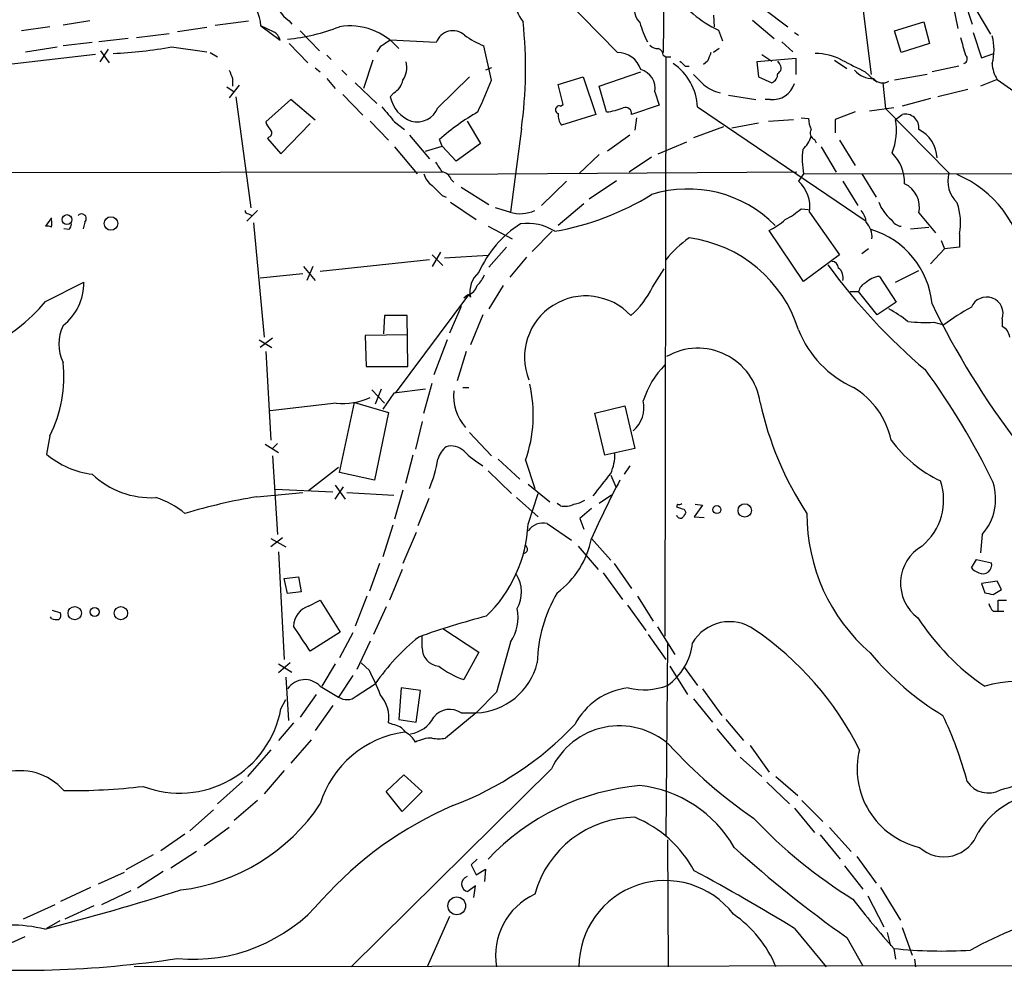
# Model space of a CAD drawing. Extents: x 9 to 1025, y 7 to 819.
# Drawn here: x 607 to 707, y 8 to 104 of the extents above; entities that cross this region are included whole.
import ezdxf

# ---------------------------------------------------------------- set-up
doc = ezdxf.new("R2010")
doc.units = 0
doc.header["$MEASUREMENT"] = 0
doc.layers.add('MAIN', color=5, linetype='CONTINUOUS')

msp = doc.modelspace()

# ---------------------------------------------------------------- linework, layer by layer
at = {"layer": 'MAIN'}
for p, q in [((672.592, 134.7893), (672.2533, 100.584)), ((691.642, 111.6753), (693.3353, 98.3827)), ((661.924, 106.426), (667.5967, 100.584)), ((703.326, 106.0873), (705.4427, 102.4467)), ((682.4133, 105.0713), (684.8687, 103.2087)), ((701.6327, 105.4947), (702.1407, 103.0393)), ((702.818, 105.8333), (703.58, 103.4627)), ((677.3333, 104.394), (677.418, 103.2087)), ((681.3127, 103.886), (683.514, 102.0233)), ((610.0233, 103.2087), (607.1447, 102.7853)), ((614.0873, 103.8013), (611.378, 103.378)), ((625.9407, 103.124), (622.9773, 102.7007)), ((626.7873, 103.378), (630.174, 103.8013)), ((631.444, 103.2933), (633.3913, 101.854)), ((632.714, 102.7007), (631.444, 103.2933)), ((634.3227, 103.8013), (634.5767, 103.4627)), ((677.8413, 102.87), (678.2647, 101.7693)), ((695.706, 102.7853), (698.6693, 103.7167)), ((698.6693, 103.7167), (699.262, 101.5153)), ((617.982, 102.0233), (615.0187, 101.6847)), ((618.8287, 102.108), (622.1307, 102.5313)), ((635.4233, 102.7853), (637.3707, 100.7533)), ((685.546, 102.616), (685.9693, 102.362)), ((696.3833, 100.584), (695.706, 102.7853)), ((703.6647, 102.616), (704.5113, 100.076)), ((607.568, 100.6687), (610.7853, 101.1767)), ((614.3413, 101.6), (611.378, 101.2613)), ((615.95, 100.9227), (615.1033, 99.6527)), ((622.3847, 101.1767), (625.9407, 100.6687)), ((634.3227, 101.5153), (636.1853, 99.568)), ((643.5513, 101.1767), (643.2127, 100.6687)), ((649.224, 101.6), (644.5673, 101.854)), ((654.812, 97.79), (654.05, 101.2613)), ((677.926, 101.0073), (677.3333, 100.584)), ((684.276, 101.6847), (685.3767, 100.6687)), ((699.262, 101.5153), (696.3833, 100.584)), ((614.68, 100.4147), (603.758, 99.1447)), ((615.188, 100.7533), (616.0347, 99.568)), ((626.2793, 100.584), (627.0413, 100.1607)), ((638.1327, 100.33), (638.556, 99.9067)), ((672.2533, 100.33), (672.5073, 100.1607)), ((672.5073, 100.1607), (672.4227, 41.402)), ((672.5073, 100.1607), (673.0153, 100.1607)), ((685.7153, 99.9913), (681.736, 99.6527)), ((682.244, 100.4147), (683.26, 99.7373)), ((685.7153, 98.3827), (685.7153, 99.9913)), ((704.5113, 100.076), (705.7813, 100.4993)), ((636.9473, 99.06), (637.4553, 98.6367)), ((642.7893, 99.822), (641.858, 96.9433)), ((654.812, 99.06), (654.2193, 98.806)), ((674.4547, 99.2293), (674.878, 99.2293)), ((676.7407, 99.7373), (676.3173, 99.3987)), ((681.736, 99.6527), (681.9053, 98.1287)), ((684.022, 99.4833), (683.8527, 99.7373)), ((689.61, 99.822), (690.88, 98.9753)), ((702.2253, 99.2293), (699.516, 98.6367)), ((628.5653, 97.9593), (628.5653, 97.1973)), ((638.1327, 97.9593), (638.9793, 96.9433)), ((639.6567, 98.806), (640.1647, 98.298)), ((649.3933, 94.996), (652.6107, 98.1287)), ((661.5853, 97.3667), (664.1253, 98.1287)), ((664.1253, 98.1287), (665.3953, 94.3187)), ((665.734, 97.1973), (669.9673, 98.6367)), ((681.9053, 98.1287), (683.26, 97.536)), ((692.7427, 98.6367), (693.5893, 97.8747)), ((693.5893, 97.8747), (693.928, 97.6207)), ((699.008, 98.3827), (695.706, 97.79)), ((706.12, 97.8747), (704.4267, 97.1973)), ((627.9727, 97.1127), (628.7347, 96.6047)), ((629.2427, 97.282), (628.2267, 96.012)), ((641.0113, 97.536), (643.2127, 95.4193)), ((662.0933, 95.3347), (661.5853, 97.3667)), ((666.496, 94.5727), (665.734, 97.1973)), ((694.5207, 97.536), (694.7747, 94.9113)), ((628.904, 96.0967), (630.428, 84.836)), ((639.7413, 96.3507), (641.7733, 94.234)), ((644.906, 96.52), (644.5673, 96.0967)), ((671.4067, 96.6047), (671.83, 95.25)), ((678.8573, 96.266), (681.6513, 95.8427)), ((699.3467, 95.9273), (696.468, 95.1653)), ((703.1567, 96.8587), (700.1087, 96.0967)), ((634.492, 95.8427), (631.952, 93.5567)), ((636.9473, 93.726), (634.492, 95.8427)), ((661.8393, 95.1653), (662.0933, 95.3347)), ((671.83, 95.25), (669.036, 94.3187)), ((675.7247, 95.0807), (692.8273, 83.4813)), ((683.0907, 95.8427), (682.5827, 95.8427)), ((695.6213, 94.996), (693.166, 94.6573)), ((694.7747, 94.9113), (701.2093, 88.392)), ((665.3953, 94.3187), (661.924, 93.218)), ((669.544, 93.98), (669.3747, 92.71)), ((686.2233, 93.98), (686.9853, 93.8953)), ((691.7267, 94.5727), (689.6947, 93.8107)), ((695.7907, 93.8107), (696.468, 94.3187)), ((633.476, 90.3393), (636.4393, 93.3873)), ((642.5353, 93.6413), (644.398, 91.694)), ((644.9907, 93.5567), (646.0067, 92.7947)), ((652.3567, 93.6413), (653.7113, 91.3553)), ((657.86, 92.8793), (656.7593, 84.4127)), ((678.3493, 93.0487), (675.3013, 91.948)), ((679.196, 92.964), (681.9053, 93.472)), ((682.9213, 93.6413), (685.4613, 93.8107)), ((689.6947, 93.8107), (689.6947, 92.456)), ((632.2907, 92.0327), (632.1213, 91.8633)), ((646.5147, 92.202), (648.5467, 89.8313)), ((668.8667, 92.202), (666.5807, 90.5933)), ((632.1213, 91.8633), (633.476, 90.3393)), ((644.9907, 91.0167), (647.2767, 88.3073)), ((648.1233, 90.5933), (649.8167, 91.1013)), ((649.8167, 91.1013), (649.5627, 91.7787)), ((651.256, 89.5773), (649.8167, 91.1013)), ((653.7113, 91.3553), (651.256, 89.5773)), ((671.7453, 90.3393), (674.624, 91.5247)), ((687.578, 91.7787), (687.7473, 91.44)), ((688.2553, 91.0167), (689.7793, 88.4767)), ((690.118, 91.694), (691.7267, 89.154)), ((665.734, 90.2547), (663.702, 88.3073)), ((671.068, 90.0007), (668.782, 88.4767)), ((649.8167, 88.4767), (427.1433, 88.0533)), ((685.8, 88.4767), (650.4093, 88.2227)), ((686.4773, 88.3073), (685.9693, 87.5453)), ((686.4773, 88.3073), (833.374, 88.392)), ((692.404, 88.3073), (693.8433, 85.9367)), ((650.748, 87.7147), (651.002, 87.4607)), ((651.764, 86.9527), (654.558, 85.1747)), ((662.432, 87.5453), (659.892, 85.09)), ((664.718, 85.7673), (667.512, 87.63)), ((690.4567, 87.5453), (691.9807, 85.09)), ((649.8167, 86.106), (650.24, 85.9367)), ((650.6633, 85.4287), (653.288, 83.6507)), ((664.21, 85.2593), (661.5853, 83.058)), ((631.1053, 84.582), (630.0047, 83.4813)), ((630.174, 84.2433), (630.5127, 84.074)), ((656.6747, 84.4127), (655.2353, 84.836)), ((686.2233, 84.7513), (686.9853, 84.6667)), ((687.07, 84.4127), (690.118, 80.0947)), ((698.1613, 84.328), (699.8547, 82.296)), ((610.1927, 83.82), (609.6, 82.9733)), ((613.5793, 83.3967), (613.41, 82.7193)), ((630.682, 83.312), (631.7827, 71.7127)), ((654.4733, 82.9733), (656.9287, 81.7033)), ((697.3147, 82.7193), (699.1773, 82.8887)), ((611.9707, 82.6347), (611.4627, 82.7193)), ((660.9927, 82.4653), (658.9607, 80.4333)), ((686.4773, 77.3853), (683.006, 82.55)), ((702.31, 82.2113), (702.31, 80.8567)), ((700.4473, 81.534), (700.786, 80.6873)), ((649.6473, 80.3487), (648.8007, 78.9093)), ((648.8007, 80.0947), (649.9013, 78.994)), ((654.4733, 80.01), (650.0707, 79.756)), ((656.336, 80.8567), (654.558, 78.8247)), ((690.118, 80.0947), (686.4773, 77.3853)), ((693.0813, 80.6873), (692.404, 80.1793)), ((699.3467, 79.1633), (700.786, 80.6873)), ((702.31, 80.8567), (700.786, 80.6873)), ((635.762, 78.9093), (636.9473, 77.47)), ((636.6933, 78.9093), (636.1007, 77.47)), ((648.5467, 79.5867), (637.4553, 78.4013)), ((658.368, 79.8407), (656.6747, 77.8087)), ((635.6773, 78.1473), (631.3593, 77.724)), ((671.1527, 76.7927), (672.338, 78.6553)), ((695.7907, 77.3007), (698.1613, 78.486)), ((609.6, 75.3533), (613.4947, 77.3007)), ((655.9973, 76.962), (654.558, 74.5913)), ((694.182, 77.8933), (695.8753, 75.2687)), ((645.0753, 66.04), (652.526, 76.0307)), ((652.4413, 76.0307), (652.018, 75.692)), ((652.526, 76.0307), (652.6953, 75.7767)), ((691.2187, 76.3693), (692.0653, 76.3693)), ((693.928, 73.9987), (692.0653, 76.3693)), ((695.8753, 75.2687), (693.928, 73.9987)), ((643.9747, 73.914), (643.89, 72.0513)), ((646.2607, 73.914), (643.9747, 73.914)), ((646.3453, 68.7493), (646.2607, 73.914)), ((651.764, 74.8453), (650.5787, 72.136)), ((653.9653, 73.9987), (652.6953, 70.9507)), ((699.6853, 73.2367), (700.7013, 72.9827)), ((706.628, 73.5753), (706.628, 72.8133)), ((646.2607, 71.9667), (642.0273, 71.882)), ((631.2747, 71.4587), (632.5447, 70.6967)), ((632.6293, 71.628), (631.3593, 70.6967)), ((642.0273, 71.882), (642.112, 68.7493)), ((650.3247, 71.4587), (648.97, 67.9027)), ((631.952, 70.2733), (632.46, 61.2987)), ((652.272, 70.2733), (651.3407, 67.31)), ((642.112, 68.7493), (646.3453, 68.7493)), ((647.954, 64.008), (648.8007, 67.056)), ((642.7047, 66.3787), (643.9747, 65.024)), ((643.636, 66.4633), (643.0433, 64.9393)), ((644.906, 66.04), (643.8053, 64.4313)), ((648.1233, 66.4633), (644.906, 66.04)), ((651.9333, 66.6327), (652.526, 66.6327)), ((639.064, 65.024), (632.3753, 64.262)), ((639.4027, 57.9967), (640.9267, 65.1087)), ((640.9267, 65.1087), (644.398, 64.0927)), ((644.398, 64.0927), (642.9587, 57.2347)), ((665.3107, 64.008), (668.3587, 64.77)), ((666.3267, 59.7747), (665.3107, 64.008)), ((668.3587, 64.77), (669.3747, 60.452)), ((647.7847, 63.1613), (647.1073, 60.3673)), ((652.6107, 62.0607), (654.812, 59.69)), ((610.0233, 61.722), (609.6847, 59.8593)), ((633.1373, 60.96), (632.6293, 60.452)), ((631.8673, 60.8753), (633.222, 60.0287)), ((669.3747, 60.452), (666.3267, 59.7747)), ((632.6293, 59.69), (633.1373, 51.7313)), ((646.8533, 59.7747), (646.0913, 56.896)), ((655.4893, 59.3513), (657.6907, 57.3193)), ((658.2833, 59.2667), (659.2147, 56.388)), ((639.318, 58.5047), (636.27, 56.134)), ((642.9587, 57.2347), (639.4027, 57.9967)), ((654.4733, 58.166), (656.844, 55.88)), ((668.8667, 58.674), (668.274, 57.8273)), ((666.9193, 57.7427), (667.4273, 56.5573)), ((631.0207, 55.5413), (635.6773, 55.9647)), ((632.8833, 56.3033), (638.7253, 56.0493)), ((638.9793, 56.7267), (639.9953, 55.2873)), ((638.9793, 55.2873), (639.826, 56.5573)), ((640.1647, 55.9647), (644.906, 55.7107)), ((645.8373, 56.2187), (644.9907, 53.2553)), ((658.5373, 56.8113), (660.7387, 55.0333)), ((648.462, 55.372), (647.3613, 52.578)), ((657.352, 55.4567), (659.5533, 53.5093)), ((658.5373, 52.7473), (659.5533, 55.88)), ((667.004, 55.7107), (665.734, 54.864)), ((661.8393, 54.61), (661.5007, 54.864)), ((664.972, 54.356), (663.7867, 53.34)), ((673.6927, 54.7793), (673.608, 54.5253)), ((674.37, 54.2713), (674.5393, 53.9327)), ((676.2327, 54.6947), (675.386, 53.5093)), ((675.4707, 54.7793), (676.2327, 54.6947)), ((663.7867, 53.34), (664.21, 52.2393)), ((675.386, 53.5093), (676.402, 53.4247)), ((644.8213, 52.6627), (643.8053, 49.4453)), ((660.4847, 52.832), (662.94, 51.1387)), ((633.6453, 51.3927), (632.46, 50.4613)), ((632.46, 51.308), (633.984, 50.4613)), ((647.192, 51.9007), (645.8373, 48.768)), ((664.972, 51.308), (666.9193, 49.1067)), ((704.596, 51.7313), (704.4267, 49.8687)), ((633.222, 49.9533), (633.8147, 39.0313)), ((663.6173, 50.546), (665.6493, 48.1753)), ((703.4953, 48.3447), (704.0033, 49.1913)), ((704.0033, 49.1913), (705.5273, 48.8527)), ((643.4667, 48.768), (642.4507, 45.974)), ((645.7527, 48.1753), (644.4827, 45.0427)), ((667.258, 48.768), (669.036, 46.228)), ((633.8147, 47.244), (635.254, 47.4133)), ((634.1533, 45.72), (633.8147, 47.244)), ((635.254, 47.4133), (635.508, 45.8893)), ((666.1573, 47.8367), (668.1047, 45.1273)), ((706.12, 46.99), (704.5113, 46.736)), ((706.5433, 46.1433), (706.12, 46.99)), ((704.5113, 46.736), (704.85, 45.8047)), ((705.6967, 45.6353), (706.5433, 46.1433)), ((635.508, 45.8893), (634.1533, 45.72)), ((636.27, 44.45), (637.4553, 45.0427)), ((637.4553, 45.0427), (639.4873, 41.8253)), ((642.1967, 45.466), (641.0113, 42.418)), ((669.6287, 45.466), (671.2373, 42.926)), ((706.2047, 43.942), (706.2047, 45.0427)), ((610.2773, 44.0267), (611.124, 43.7727)), ((644.144, 44.3653), (642.874, 41.5713)), ((668.6127, 44.5347), (670.4753, 41.9947)), ((705.6967, 43.942), (706.2047, 43.942)), ((706.2047, 43.942), (706.7973, 43.942)), ((610.1927, 43.18), (610.108, 43.3493)), ((649.9013, 42.164), (653.542, 39.7933)), ((671.6607, 42.3333), (673.4387, 39.5393)), ((639.4873, 41.8253), (636.4393, 39.878)), ((640.7573, 41.7407), (639.4027, 39.2007)), ((647.7847, 40.2167), (647.7847, 41.402)), ((670.7293, 41.5713), (672.5073, 39.0313)), ((642.5353, 40.894), (641.1807, 38.0153)), ((656.7593, 40.8093), (655.32, 35.7293)), ((672.6767, 40.64), (672.5073, 21.1667)), ((653.542, 39.7933), (652.018, 36.9993)), ((634.4073, 38.6927), (633.222, 37.6767)), ((633.222, 38.608), (634.5767, 37.7613)), ((638.9793, 38.608), (637.6247, 36.322)), ((642.4507, 37.9307), (641.604, 38.6927)), ((672.9307, 38.354), (674.7087, 35.4753)), ((674.37, 38.2693), (675.7247, 36.4067)), ((633.984, 37.2533), (634.238, 32.8507)), ((640.7573, 37.4227), (639.318, 35.2213)), ((637.4553, 36.322), (639.318, 35.2213)), ((641.096, 35.306), (643.0433, 36.576)), ((645.668, 36.1527), (645.414, 32.9353)), ((647.6153, 35.8987), (645.668, 36.1527)), ((676.2327, 36.068), (678.18, 33.3587)), ((633.476, 34.036), (633.984, 34.9673)), ((637.032, 35.4753), (635.4233, 33.1893)), ((647.192, 32.6813), (647.6153, 35.8987)), ((655.32, 35.7293), (653.288, 33.6127)), ((675.3013, 35.052), (677.2487, 32.6813)), ((638.7253, 34.3747), (636.9473, 31.8347)), ((653.288, 33.6127), (650.1553, 31.0727)), ((651.764, 33.6127), (653.288, 33.6127)), ((634.746, 32.5967), (633.222, 30.8187)), ((644.8213, 32.4273), (644.398, 32.5967)), ((645.414, 32.9353), (647.192, 32.6813)), ((677.672, 32.004), (679.6193, 29.718)), ((678.6033, 32.9353), (680.3813, 30.8187)), ((636.524, 30.9033), (634.492, 28.5327)), ((681.0587, 30.3107), (683.006, 27.6013)), ((632.46, 29.8873), (630.0893, 27.178)), ((680.0427, 29.1253), (682.244, 27.178)), ((633.8147, 27.7707), (631.7827, 25.4)), ((660.908, 27.94), (640.588, 7.874)), ((644.144, 25.654), (645.922, 27.3473)), ((645.922, 27.3473), (647.7847, 25.654)), ((683.6833, 27.178), (685.8847, 25.2307)), ((629.5813, 26.67), (627.0413, 24.384)), ((682.752, 26.5853), (685.038, 24.384)), ((645.7527, 23.622), (644.144, 25.654)), ((647.7847, 25.654), (645.7527, 23.622)), ((631.1053, 24.7227), (628.7347, 22.6907)), ((686.308, 24.7227), (688.4247, 22.606)), ((626.618, 23.7913), (624.2473, 21.6747)), ((685.546, 23.9607), (687.578, 21.5053)), ((628.2267, 22.0133), (625.6867, 20.1507)), ((689.102, 22.0133), (691.3033, 19.558)), ((623.7393, 21.336), (621.284, 19.6427)), ((688.1707, 21.2513), (690.2027, 18.796)), ((672.6767, 20.7433), (672.7613, 7.874)), ((620.522, 19.2193), (617.728, 17.6953)), ((624.9247, 19.558), (622.3, 17.8647)), ((691.896, 19.05), (693.8433, 16.3407)), ((653.3727, 18.796), (652.78, 18.2033)), ((652.78, 18.2033), (653.288, 17.1873)), ((690.626, 18.1187), (692.4887, 15.748)), ((617.5587, 17.4413), (614.934, 16.256)), ((621.538, 17.526), (618.9133, 15.8327)), ((653.288, 17.1873), (654.2193, 17.78)), ((654.2193, 17.78), (654.1347, 16.51)), ((653.2033, 16.0867), (652.4413, 15.494)), ((653.034, 14.9013), (653.2033, 16.0867)), ((614.172, 15.9173), (611.124, 14.478)), ((618.236, 15.5787), (615.2727, 14.1393)), ((692.9967, 15.0707), (694.6053, 11.938)), ((694.2667, 15.9173), (696.2987, 12.6153)), ((610.5313, 14.1393), (607.314, 12.7)), ((614.5107, 14.0547), (611.5473, 12.7)), ((611.0393, 12.5307), (609.6847, 11.7687)), ((650.5787, 12.954), (648.2927, 7.874)), ((685.546, 11.7687), (688.7633, 7.874)), ((694.944, 11.3453), (695.2827, 9.9907)), ((696.468, 11.8533), (697.484, 9.0593)), ((607.4833, 10.922), (604.6893, 9.652)), ((690.88, 10.8373), (692.4887, 7.9587)), ((695.6213, 9.7367), (695.7907, 8.636)), ((1024.7207, 8.2973), (618.5747, 7.874)), ((697.738, 8.636), (697.8227, 7.874))]:
    msp.add_line(p, q, dxfattribs=at)
for centre, radius in [((611.7733, 83.6518), 0.5018), ((616.2283, 83.2556), 0.6868), ((677.6856, 54.2434), 0.4058), ((680.5113, 54.1553), 0.6808), ((612.5531, 43.7379), 0.6745), ((614.5724, 43.8659), 0.4578), ((617.2457, 43.7362), 0.6759), ((651.303, 14.05), 0.9018)]:
    msp.add_circle(centre, radius, dxfattribs=at)
for centre, radius, start, end in [((661.9706, 106.7304), 4.9614, 158.575373, 217.403198), ((627.0415, 102.997), 4.4125, 3.850352, 49.280821), ((636.2244, 106.6695), 3.4414, 185.472533, 236.454465), ((671.2687, 105.0393), 1.9752, 141.949978, 225.436894), ((682.6484, 113.144), 11.343, 214.222018, 244.925585), ((631.8991, 122.7401), 20.9232, 276.184877, 291.015845), ((640.4609, 96.79), 6.5053, 40.41262, 99.36169), ((614.762, 98.9726), 43.5266, 351.95272, 6.257275), ((679.5107, 106.2768), 9.9847, 195.360206, 207.38167), ((632.135, 101.5433), 1.2941, 13.891284, 63.423069), ((650.9167, 101.0239), 1.788, 48.448422, 161.20431), ((658.3919, 111.2156), 10.86, 234.611723, 246.433971), ((1147.1483, 228.2189), 462.2875, 195.830806, 196.059989), ((700.5739, 100.8803), 5.2282, 344.501994, 15.498006), ((614.5502, 143.4569), 42.9999, 272.542905, 280.49781), ((813.3995, -152.5075), 305.2934, 123.57418, 123.803342), ((671.6485, 101.9928), 0.9902, 220.782042, 275.60984), ((671.4432, 100.2515), 0.8139, 5.534773, 68.212969), ((667.6179, 98.1076), 2.4765, 18.434217, 90.490487), ((888.6064, 15.5021), 227.997, 158.08868, 158.317839), ((687.7615, 95.1372), 5.363, 60.87224, 91.055591), ((702.6062, 99.949), 0.4828, 285.265529, 52.109403), ((643.9112, 99.1024), 2.3307, 325.730387, 13.65704), ((669.398, 96.9361), 2.0358, 350.631601, 73.761185), ((670.0004, 94.7742), 5.7325, 3.064899, 55.232909), ((801.2006, 226.4832), 179.6053, 224.885409, 225.114592), ((683.5765, 99.0354), 0.6317, 295.928187, 45.153917), ((987.8771, 691.8939), 662.6148, 243.3213241, 243.550511), ((708.6235, 99.5498), 3.0122, 181.265001, 213.786609), ((840.0924, 183.0412), 227.997, 201.682161, 201.91132), ((929.7841, 351.8495), 359.1753, 224.885397, 225.114603), ((682.9008, 98.4188), 0.9531, 292.140777, 2.91674), ((693.4623, 100.3299), 2.374, 219.935049, 273.066572), ((694.486, 98.6404), 1.126, 217.218954, 303.855185), ((734.0495, 135.5953), 46.9351, 233.482607, 241.574952), ((644.0368, 98.1339), 1.833, 298.305625, 349.186605), ((-150.1779, 434.8512), 872.7079, 337.0510306, 337.2802169), ((678.8002, 100.2158), 3.7792, 228.928886, 257.941669), ((683.3502, 98.1247), 2.2967, 263.51242, 342.95046), ((647.8472, 96.7841), 3.3512, 191.836705, 249.68969), ((1025.3554, 411.8184), 495.9514, 219.690975, 219.920158), ((647.2625, 95.8709), 2.3034, 255.454576, 337.677096), ((661.7123, 94.7843), 0.4016, 71.565051, 251.565051), ((666.0306, 100.033), 5.4801, 274.87174, 293.198453), ((668.4065, 94.3996), 0.6347, 352.676791, 110.010871), ((664.5974, 74.9329), 22.5793, 119.562802, 131.748578), ((663.4336, 94.2904), 1.8517, 176.504536, 215.389486), ((690.1395, 94.0436), 3.1577, 182.691875, 203.297943), ((696.7893, 92.973), 1.3835, 352.595552, 103.428564), ((633.5796, 93.9623), 1.6774, 193.993164, 224.113543), ((690.0476, 92.6748), 5.8544, 337.38947, 11.187861), ((632.1011, 92.4395), 0.4487, 294.989129, 52.333315), ((684.5489, 92.8569), 2.7902, 311.361713, 344.628897), ((687.9165, 92.456), 0.7572, 153.428181, 243.445101), ((696.7012, 89.8079), 3.3246, 1.863335, 63.948259), ((695.5287, 89.8483), 9.1816, 174.284439, 189.661961), ((692.5227, 87.4127), 4.201, 358.344064, 45.790822), ((903.4778, 258.3346), 305.2796, 213.578084, 213.807267), ((650.1561, 88.9853), 2.3041, 197.112967, 233.967142), ((649.6981, 87.3816), 1.1015, 17.602583, 83.818923), ((704.2581, 87.5973), 3.1507, 165.390372, 225.658395), ((697.4483, 77.5016), 11.6693, 8.186694, 66.742999), ((903.3085, 340.6138), 359.2107, 224.885409, 225.114592), ((683.7018, 84.9889), 3.4171, 350.292347, 48.42731), ((695.635, 84.9321), 2.5976, 346.551711, 65.262141), ((656.4463, 109.9293), 27.8804, 279.914505, 301.630834), ((674.767, 74.359), 12.3964, 44.566303, 107.361056), ((698.3873, 87.1504), 4.6226, 201.867006, 229.208069), ((696.3662, 83.306), 6.0438, 349.564487, 19.706753), ((613.2512, 83.7459), 0.4792, 313.215636, 136.784365), ((630.1317, 84.5397), 0.2994, 171.878017, 278.121983), ((657.726, 87.7779), 3.5256, 252.651017, 294.976837), ((680.8798, 90.8354), 8.0975, 297.46725, 311.29196), ((690.9142, 83.2783), 1.9168, 3.541466, 42.856217), ((609.7695, 82.0421), 0.9465, 63.440363, 100.316217), ((608.9524, 83.2697), 1.2975, 342.923893, 17.076107), ((611.2677, 83.2867), 0.9588, 317.155503, 356.448267), ((663.8097, 73.7452), 11.2394, 122.472639, 155.999882), ((658.4774, 78.1374), 5.1381, 57.385979, 97.853808), ((679.2694, 89.7371), 8.1004, 297.470089, 311.290791), ((691.0707, 81.8314), 2.3528, 356.878931, 41.704118), ((696.553, 84.3284), 1.3657, 209.750605, 262.861974), ((690.8441, 74.2889), 8.7097, 5.338857, 73.37977), ((681.0917, 72.7189), 10.9936, 124.417019, 141.339052), ((673.1331, 68.4489), 13.4527, 17.412919, 82.547402), ((738.7036, 115.3614), 61.592, 216.091834, 229.66608), ((689.3137, 78.6977), 0.7208, 3.364127, 86.635873), ((655.2777, 76.327), 2.6404, 131.099576, 192.029587), ((650.6502, 79.6608), 3.8335, 315.250475, 335.362339), ((689.2653, 77.7784), 1.2306, 345.487244, 51.386726), ((607.9184, 77.2715), 5.5764, 308.345298, 0.300024), ((652.117, 77.2865), 1.297, 284.479815, 345.510526), ((693.3208, 76.0591), 1.2933, 116.551182, 166.121711), ((694.3814, 75.6016), 2.3004, 94.972762, 135.42798), ((664.389, 69.7), 6.2107, 42.727328, 201.788561), ((662.856, 80.8563), 9.2384, 311.282949, 333.905076), ((595.8934, 86.7341), 17.8156, 270.24217, 320.296631), ((773.8895, 111.2117), 82.6772, 205.899108, 217.431019), ((705.0453, 74.1248), 1.6754, 340.853433, 157.693714), ((689.8055, 64.3243), 11.5579, 51.117221, 62.662089), ((714.6867, 54.0899), 23.5059, 118.431605, 126.510705), ((698.9653, 91.6545), 18.4319, 264.068931, 272.238702), ((615.2645, 71.0353), 4.3098, 154.392792, 205.606009), ((695.8972, 76.3774), 10.6674, 201.460002, 245.993719), ((706.0418, 71.5934), 1.3534, 5.056838, 64.334263), ((675.7582, 64.2294), 6.3774, 7.925034, 119.766946), ((598.4418, 67.6763), 13.0225, 332.791323, 6.598385), ((678.7468, 62.6088), 8.9336, 135.064398, 162.615482), ((642.1164, 26.6049), 70.4638, 25.536367, 36.391174), ((645.3039, 63.8439), 13.7628, 340.574744, 13.134347), ((655.8519, 65.7859), 4.8764, 174.019222, 221.280318), ((687.1648, 59.4675), 8.4044, 12.584858, 58.490352), ((639.6879, 71.8317), 6.8362, 264.763685, 294.614866), ((667.1102, 64.6217), 3.1796, 311.217964, 11.912138), ((714.8608, 72.2847), 33.5622, 192.345826, 213.320989), ((705.8011, 68.7801), 12.8388, 215.641848, 244.938541), ((651.7216, 58.7163), 2.4133, 127.873734, 164.744673), ((650.748, 58.8093), 1.8819, 47.556323, 105.66101), ((659.2389, 67.4185), 10.2116, 224.998413, 238.906821), ((662.9545, 59.7982), 4.3906, 334.557863, 1.902979), ((615.5394, 66.9244), 9.1757, 230.352171, 262.497251), ((634.751, 61.9319), 14.868, 338.106922, 350.004678), ((620.3207, 64.1393), 8.6945, 226.550021, 273.001739), ((758.7616, 9.4152), 102.7205, 152.255449, 155.93122), ((94.5372, 501.2636), 724.0041, 322.0104257, 322.2396113), ((694.6284, 55.2027), 6.0559, 309.740278, 18.756876), ((700.5924, 55.3109), 5.3705, 318.200251, 18.114781), ((618.3646, 47.4812), 8.3321, 49.829744, 73.177258), ((640.4441, -1.4825), 57.7972, 99.383541, 106.799561), ((662.6141, 57.9292), 3.2028, 280.43141, 301.649458), ((662.2203, 57.0658), 2.4852, 261.18127, 293.066602), ((737.4939, 244.9131), 200.8206, 251.450478, 251.679643), ((673.8196, 55.2452), 0.4829, 254.763614, 307.866658), ((801.3699, -30.9712), 152.6259, 146.200557, 146.42974), ((673.989, 53.7493), 0.3875, 190.497939, 303.11188), ((705.3891, 53.7667), 18.5733, 179.749201, 229.190986), ((644.6783, 53.4281), 13.8757, 313.924286, 357.187702), ((660.0704, 51.0214), 1.8574, 77.111509, 145.628901), ((655.9965, 53.123), 9.1572, 306.947359, 348.567973), ((658.0434, 50.2215), 0.4377, 268.154078, 69.217194), ((700.6792, 46.7664), 4.3628, 119.966414, 233.379883), ((704.6378, 49.2329), 1.4471, 217.862135, 254.755646), ((704.676, 48.6151), 0.8838, 241.72427, 15.594553), ((654.4279, 45.8593), 3.4379, 331.065667, 31.728912), ((674.0666, 38.3682), 14.6015, 149.382952, 178.726569), ((747.6281, 257.4189), 215.8947, 258.571593, 258.80075), ((706.628, 256.6925), 211.6502, 269.885409, 270.114592), ((636.973, 42.3352), 2.2285, 108.387794, 177.87072), ((653.0767, 43.307), 4.4497, 325.853167, 11.524579), ((706.8999, 45.1092), 1.6763, 193.988163, 224.129898), ((610.7433, 44.6635), 1.5824, 249.637627, 277.677432), ((610.5313, 43.561), 0.6294, 312.276138, 19.655661), ((675.2043, -36.45), 82.5729, 104.661827, 109.643541), ((718.8665, 56.7719), 24.7923, 213.011912, 235.572997), ((0.5696, -382.1924), 763.1996, 33.5749618, 33.8041363), ((678.9741, 38.5126), 4.3602, 54.8873, 149.513335), ((663.4343, 15.5243), 32.1074, 26.573271, 55.798612), ((661.181, 24.1484), 21.9868, 128.659564, 145.581815), ((649.6558, 40.2166), 1.8711, 179.996938, 264.547184), ((669.1617, 41.3804), 6.0904, 305.249511, 353.819486), ((715.2655, 57.7986), 28.4938, 219.410472, 239.062349), ((654.9741, 45.6005), 9.095, 232.821541, 251.032943), ((652.966, 40.3044), 6.6995, 272.754909, 346.079707), ((635.9057, 34.8763), 2.1192, 43.013339, 145.782778), ((604.3333, 19.3707), 42.3959, 22.325165, 25.962226), ((669.462, 29.2371), 6.9578, 96.309909, 152.709067), ((670.2812, 42.6369), 6.6749, 256.273126, 291.031656), ((708.1923, 25.4326), 11.3908, 42.918844, 107.0629), ((640.1509, 36.4409), 1.4769, 235.669705, 309.786199), ((640.7478, 33.0869), 3.683, 352.351282, 40.428842), ((623.2038, 35.9312), 10.4456, 249.267536, 349.546597), ((650.5902, 31.9283), 2.0531, 55.128696, 142.106414), ((646.15, 34.6312), 3.1672, 278.15543, 332.918792), ((665.3791, 16.6286), 39.0075, 14.917168, 25.397422), ((644.6944, 30.7765), 1.6557, 32.467211, 85.604214), ((638.8135, 55.8424), 33.8646, 290.941658, 316.256397), ((667.7978, 24.6905), 7.6177, 48.494258, 154.749596), ((647.389, 21.3797), 10.3781, 97.65422, 163.172838), ((645.1182, 29.6762), 2.2144, 26.068631, 63.931369), ((648.8261, 27.3729), 3.6999, 90.393343, 117.681511), ((649.478, 33.6968), 2.7101, 255.527395, 284.472605), ((709.6007, 63.9473), 49.7659, 222.391793, 235.478088), ((700.1012, 27.9517), 8.1834, 166.318323, 256.897069), ((696.4221, 63.501), 38.9916, 284.916102, 295.400561), ((606.9753, 21.7713), 5.9897, 41.480541, 106.421444), ((612.0678, 90.8687), 65.1328, 269.4677, 276.557513), ((672.0255, 2.155), 24.1868, 95.082712, 136.52649), ((668.4857, 13.6761), 12.648, 29.901759, 83.658608), ((705.2157, 28.048), 2.5484, 212.73347, 299.193272), ((711.4544, 16.9498), 8.5893, 53.744082, 147.969515), ((620.8587, 35.4702), 19.9587, 277.07214, 326.257862), ((665.8363, -10.5311), 37.8133, 113.237507, 138.2516), ((669.4273, 12.4399), 10.5895, 90.284599, 164.667388), ((664.7183, 11.8199), 12.1381, 28.494655, 67.441935), ((718.3113, 57.9445), 50.8688, 223.475262, 238.156238), ((700.7111, 22.6809), 3.6558, 227.599694, 341.24191), ((759.371, 108.1668), 119.0128, 227.814526, 234.865858), ((652.5857, 16.2664), 0.7858, 106.945105, 259.410803), ((569.41, -178.4511), 222.8702, 58.59444, 61.607739), ((672.4428, 7.8713), 8.7408, 37.629381, 179.982302), ((534.164, 298.9325), 296.9672, 284.698706, 287.470111), ((662.1398, 8.9808), 6.909, 115.048005, 189.218283), ((728.3473, -37.1722), 52.9756, 96.195613, 118.080948), ((624.6431, 25.6674), 17.0283, 264.386064, 319.672022), ((761.4571, 68.6337), 88.3358, 217.603318, 221.815957), ((672.5202, 3.252), 12.0821, 22.491643, 55.490109), ((605.9593, -3.03), 15.1376, 76.41358, 103.58642), ((700.4776, 53.8676), 44.3973, 263.720263, 273.787995), ((607.133, 112.0842), 104.5708, 264.710437, 278.714874)]:
    msp.add_arc(centre, radius, start, end, dxfattribs=at)

doc.saveas('drawing.dxf')
